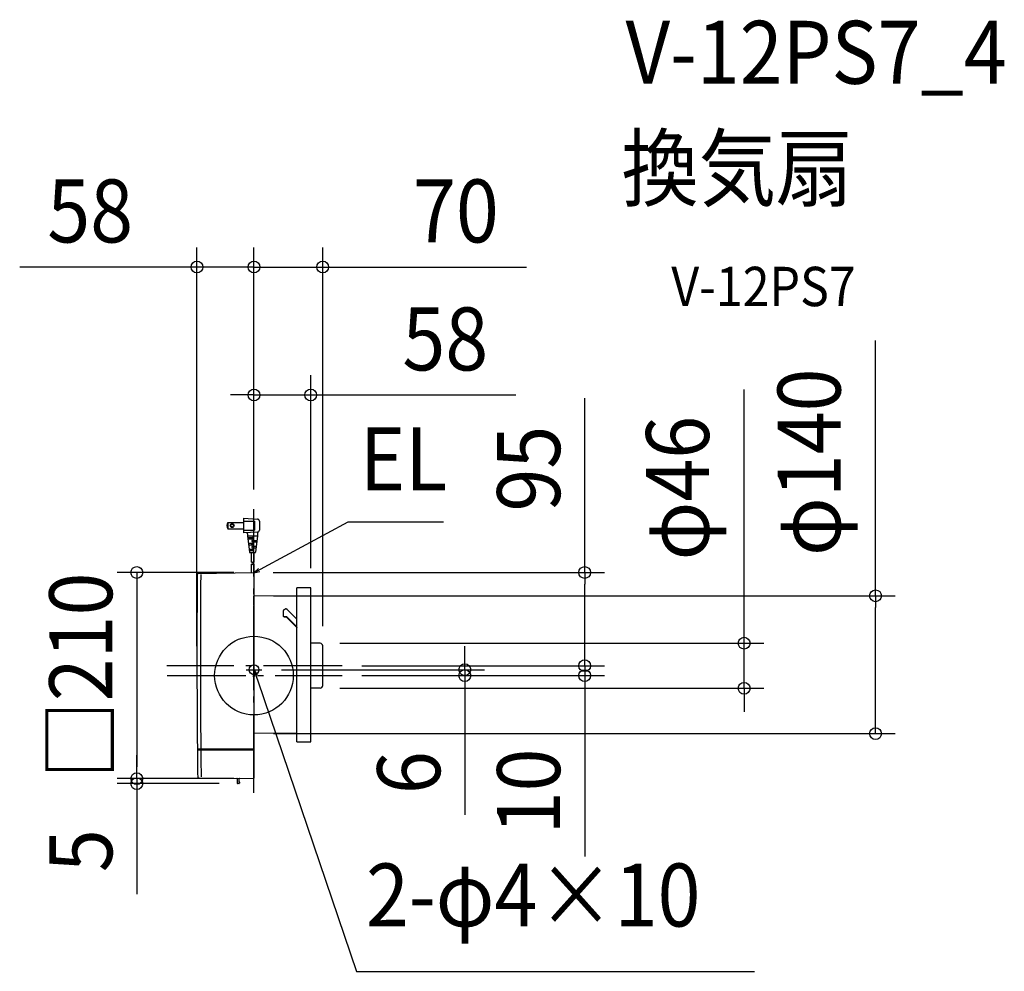
# Model space of a CAD drawing. Extents: x -238 to 763, y -301 to 667.
import ezdxf
from ezdxf.enums import TextEntityAlignment as Align

# ---------------------------------------------------------------- set-up
doc = ezdxf.new("R2010")
doc.units = 0
doc.header["$LTSCALE"] = 20
doc.header["$PDMODE"] = 3
doc.header["$PDSIZE"] = -2
doc.linetypes.add('DASHDOT', pattern=[5.5, 4, -0.6, 0.3, -0.6])
doc.layers.get('DEFPOINTS').update_dxf_attribs({"linetype": 'CONTINUOUS'})
for name, color, linetype in [('ARRANGE', 1, 'CONTINUOUS'), ('BASIS', 6, 'DASHDOT'), ('DETAIL', 5, 'CONTINUOUS'), ('ETC', 61, 'CONTINUOUS'), ('FIX', 11, 'CONTINUOUS'), ('NOTE', 4, 'CONTINUOUS'), ('OUTLINE', 3, 'CONTINUOUS'), ('SIZE', 30, 'CONTINUOUS')]:
    doc.layers.add(name, color=color, linetype=linetype)
doc.styles.get("Standard").update_dxf_attribs({"font": 'SIMPLEX.shx', "width": 0.9, "height": 64, "bigfont": 'BIGFONT.shx'})

msp = doc.modelspace()

# ---------------------------------------------------------------- linework, layer by layer
at = {"layer": 'ARRANGE', "color": 1, "linetype": 'CONTINUOUS'}
msp.add_circle((0, 0), 40, dxfattribs=at)
msp.add_point((0, 0), dxfattribs=at)
at = {"layer": 'BASIS', "color": 6, "linetype": 'DASHDOT'}
for p, q in [((0, -119.3), (0, 169.1)), ((89.6, 10), (-88.6, 10)), ((-88.4, 0), (89.6, 0))]:
    msp.add_line(p, q, dxfattribs=at)
at = {"layer": 'DEFPOINTS', "color": 30, "linetype": 'CONTINUOUS'}
for p in [(-58, 415.4), (0, 415.4), (0, 285.3), (0, 169.1), (0, 169.1), (0, 169.1), (-0.4, 104.8), (-0.4, 104.8), (0, 81.1), (57.7, 89.3), (67.3, 32.9), (69.9, 30.2), (-58, 10), (8.1, 6), (89.6, 10), (89.6, 10), (89.6, 0), (89.6, 0), (336.2, 10), (214.3, 0), (336.2, 0), (67.3, -12.9), (498.3, -12.9), (0, -59), (631.9, -59), (-119.1, -104.8), (-119.1, -109.8), (-15.5, -109.8), (-0.4, -104.8), (-0.4, -104.8)]:
    msp.add_point(p, dxfattribs=at)
at = {"layer": 'DETAIL', "color": 5, "linetype": 'CONTINUOUS'}
for p, q in [((-26.6, 155.6), (-10.5, 155.6)), ((-26.6, 155.6), (-26.6, 149.3)), ((-10.5, 160), (-10.5, 145)), ((-10.5, 160), (3.6, 159.1)), ((-10.5, 157), (0.5, 157)), ((0.5, 157), (0.5, 148)), ((5.5, 157.1), (5.5, 147.9)), ((-26.6, 149.3), (-10.5, 149.3)), ((-10.5, 148), (0.5, 148)), ((3.6, 145.9), (-10.5, 145)), ((-6.5, 144.2), (-6.5, 142)), ((-6.5, 142), (3.5, 142)), ((-6.5, 142), (-4.6, 125.4)), ((-6.3, 140.5), (-1.5, 140.5)), ((-2.5, 140.5), (-2.5, 139)), ((3.5, 142), (1.6, 125.4)), ((3.5, 145), (3.5, 142)), ((-6.1, 139), (-1.5, 139)), ((-5.6, 134.5), (-1.5, 134.5)), ((-5.4, 133), (-1.5, 133)), ((-2.5, 134.5), (-2.5, 133)), ((-1.5, 137.5), (3, 137.5)), ((-1.5, 136), (2.8, 136)), ((-1.5, 131.5), (2.3, 131.5)), ((-0.5, 137.5), (-0.5, 136)), ((-0.5, 131.5), (-0.5, 130)), ((-4.9, 128.5), (-1.5, 128.5)), ((-4.7, 127), (-1.5, 127)), ((-4.1, 125), (1.1, 125)), ((-2.7, 125), (-2.7, 115.2)), ((-2.5, 128.5), (-2.5, 127)), ((-1.5, 130), (2.1, 130)), ((0, 125), (0, 115.2)), ((-2.7, 113.2), (-2.7, 104.8)), ((0, 113.2), (0, 104.4)), ((-56.7, 103.8), (-0.4, 104.8)), ((0, 104.4), (0, -104.4)), ((43.7, 80.7), (0, 81.1)), ((57.7, 89.3), (43.7, 89.3)), ((43.7, -67.2), (43.7, 89.3)), ((57.7, -67.2), (57.7, 89.3)), ((29.9, 65.5), (29.9, 65.6)), ((29.9, 65.6), (29.9, 65.6)), ((29.9, 60.8), (29.9, 65.5)), ((29.9, 60.7), (29.9, 60.8)), ((29.9, 60.8), (29.9, 60.8)), ((30, 60.7), (29.9, 60.7)), ((29.9, 60.7), (29.9, 60.7)), ((30, 66), (30, 66.1)), ((30, 66.1), (30.1, 66.1)), ((30, 65.9), (30, 66)), ((30, 66), (30, 66)), ((30, 66), (30, 66)), ((30, 65.8), (30, 65.9)), ((30, 65.9), (30, 65.9)), ((30, 65.9), (30, 65.9)), ((30, 65.9), (30, 65.9)), ((30, 65.9), (30, 65.9)), ((30, 65.7), (30, 65.8)), ((30, 65.8), (30, 65.8)), ((30, 65.8), (30, 65.8)), ((29.9, 65.6), (30, 65.7)), ((30, 65.7), (30, 65.7)), ((30, 65.7), (30, 65.7)), ((30, 65.7), (30, 65.7)), ((29.9, 65.6), (29.9, 65.6)), ((30, 60.6), (30, 60.7)), ((30, 60.5), (30, 60.6)), ((30, 60.6), (30, 60.6)), ((30, 60.6), (30, 60.6)), ((30, 60.6), (30, 60.6)), ((30, 60.6), (30, 60.6)), ((30, 60.4), (30, 60.5)), ((30, 60.5), (30, 60.5)), ((30, 60.5), (30, 60.5)), ((30, 60.5), (30, 60.5)), ((30, 60.3), (30, 60.4)), ((30, 60.4), (30, 60.4)), ((30, 60.4), (30, 60.4)), ((30.1, 60.3), (30, 60.3)), ((30, 60.3), (30, 60.3)), ((30, 60.3), (30, 60.3)), ((30.1, 66.2), (30.1, 66.3)), ((30.1, 66.3), (30.1, 66.3)), ((30.1, 66.3), (30.1, 66.3)), ((30.1, 66.3), (30.2, 66.3)), ((30.1, 66.1), (30.1, 66.2)), ((30.1, 66.2), (30.1, 66.2)), ((30.1, 66.2), (30.1, 66.2)), ((30.1, 66.1), (30.1, 66.1)), ((30.1, 60.2), (30.1, 60.3)), ((30.1, 60.3), (30.1, 60.3)), ((30.1, 60.3), (30.1, 60.3)), ((30.2, 60.1), (30.1, 60.2)), ((30.1, 60.2), (30.1, 60.2)), ((30.1, 60.2), (30.1, 60.2)), ((30.1, 60.2), (30.1, 60.2)), ((30.1, 60.2), (30.1, 60.2)), ((30.2, 66.5), (30.3, 66.6)), ((30.2, 66.4), (30.2, 66.5)), ((30.2, 66.5), (30.2, 66.5)), ((30.2, 66.5), (30.2, 66.5)), ((30.2, 66.3), (30.2, 66.4)), ((30.2, 66.4), (30.2, 66.4)), ((30.2, 66.4), (30.2, 66.4)), ((30.2, 60.1), (30.2, 60.1)), ((30.2, 60.1), (30.2, 60.1)), ((30.2, 60.1), (30.2, 60.1)), ((30.2, 60.1), (30.2, 60.1)), ((30.2, 60.1), (30.2, 60.1)), ((30.2, 60.1), (30.2, 60.1)), ((30.2, 60.1), (30.2, 60.1)), ((30.2, 60.1), (30.2, 60.1)), ((30.2, 60.1), (30.2, 60.1)), ((30.2, 60.1), (30.2, 60.1)), ((30.2, 60.1), (30.2, 60.1)), ((30.2, 60.1), (30.2, 60.1)), ((30.2, 60.1), (30.2, 60.1)), ((30.3, 66.6), (30.3, 66.7)), ((30.3, 66.7), (30.4, 66.7)), ((30.3, 66.6), (30.3, 66.6)), ((30.3, 66.6), (30.3, 66.6)), ((30.3, 66.6), (30.3, 66.6)), ((30.3, 66.6), (30.3, 66.6)), ((30.4, 66.7), (30.4, 66.8)), ((30.4, 66.8), (30.4, 66.8)), ((30.4, 66.8), (30.4, 66.8)), ((30.4, 66.8), (30.5, 66.8)), ((30.4, 66.7), (30.4, 66.7)), ((30.5, 66.9), (30.6, 67)), ((30.5, 66.8), (30.5, 66.9)), ((30.5, 66.9), (30.5, 66.9)), ((30.5, 66.9), (30.5, 66.9)), ((30.6, 67), (30.7, 67.1)), ((30.6, 67), (30.6, 67)), ((30.6, 67), (30.6, 67)), ((30.6, 67), (30.6, 67)), ((30.6, 67), (30.6, 67)), ((30.7, 67.1), (30.8, 67.2)), ((30.7, 67.1), (30.7, 67.1)), ((30.7, 67.1), (30.7, 67.1)), ((30.7, 67.1), (30.7, 67.1)), ((30.8, 67.2), (30.8, 67.2)), ((30.8, 67.2), (30.8, 67.2)), ((30.8, 67.2), (30.9, 67.2)), ((30.9, 67.2), (30.9, 67.3)), ((30.9, 67.3), (30.9, 67.3)), ((30.9, 67.3), (30.9, 67.3)), ((30.9, 67.3), (31, 67.3)), ((30.9, 67.2), (30.9, 67.2)), ((31, 67.3), (31, 67.4)), ((31, 67.4), (31, 67.4)), ((31, 67.4), (31.1, 67.4)), ((31.1, 67.4), (31.1, 67.5)), ((31.1, 67.5), (31.2, 67.5)), ((31.1, 67.4), (31.1, 67.4)), ((31.1, 67.4), (31.1, 67.4)), ((31.2, 67.5), (31.2, 67.5)), ((31.2, 67.5), (31.3, 67.5)), ((31.3, 67.5), (31.3, 67.6)), ((31.3, 67.6), (31.3, 67.6)), ((31.3, 67.6), (31.4, 67.6)), ((31.3, 67.5), (31.3, 67.5)), ((31.3, 67.5), (31.3, 67.5)), ((31.4, 67.6), (31.4, 67.6)), ((31.4, 67.6), (31.4, 67.6)), ((31.4, 67.6), (31.4, 67.6)), ((31.4, 67.6), (31.5, 67.6)), ((31.5, 67.6), (31.5, 67.6)), ((31.5, 67.6), (31.5, 67.6)), ((31.5, 67.6), (31.5, 67.6)), ((31.5, 67.6), (31.5, 67.6)), ((31.5, 67.6), (31.6, 67.6)), ((31.6, 67.6), (31.6, 67.7)), ((31.6, 67.7), (31.6, 67.7)), ((31.6, 67.7), (31.6, 67.7)), ((31.6, 67.7), (31.7, 67.7)), ((31.7, 67.7), (31.7, 67.7)), ((31.7, 67.7), (31.7, 67.7)), ((31.7, 67.7), (31.8, 67.7)), ((31.8, 67.7), (31.8, 67.7)), ((31.8, 67.7), (31.8, 67.7)), ((31.8, 67.7), (31.8, 67.7)), ((31.8, 67.7), (31.8, 67.7)), ((31.8, 67.7), (31.9, 67.7)), ((31.9, 67.7), (31.9, 67.7)), ((32, 67.7), (31.9, 67.7)), ((32.1, 67.7), (32, 67.7)), ((32, 67.7), (32, 67.7)), ((32, 67.7), (32, 67.7)), ((32.2, 67.7), (32.1, 67.7)), ((32.1, 67.7), (32.1, 67.7)), ((32.1, 67.7), (32.1, 67.7)), ((32.3, 67.7), (32.2, 67.7)), ((32.4, 67.7), (32.3, 67.7)), ((32.3, 67.7), (32.3, 67.7)), ((32.3, 67.7), (32.3, 67.7)), ((32.5, 67.7), (32.4, 67.7)), ((32.4, 67.7), (32.4, 67.7)), ((32.4, 67.7), (32.4, 67.7)), ((32.6, 67.7), (32.5, 67.7)), ((32.5, 67.7), (32.5, 67.7)), ((32.5, 67.7), (32.5, 67.7)), ((32.7, 67.7), (32.6, 67.7)), ((32.6, 67.7), (32.6, 67.7)), ((32.8, 67.7), (32.7, 67.7)), ((32.7, 67.7), (32.7, 67.7)), ((32.7, 67.7), (32.7, 67.7)), ((32.9, 67.6), (32.8, 67.7)), ((32.8, 67.7), (32.8, 67.7)), ((32.8, 67.7), (32.8, 67.7)), ((33, 67.6), (32.9, 67.6)), ((32.9, 67.6), (32.9, 67.6)), ((32.9, 67.6), (32.9, 67.6)), ((33.1, 67.6), (33, 67.6)), ((33, 67.6), (33, 67.6)), ((33, 67.6), (33, 67.6)), ((33.2, 67.6), (33.1, 67.6)), ((33.1, 67.6), (33.1, 67.6)), ((33.1, 67.6), (33.1, 67.6)), ((33.2, 67.5), (33.2, 67.6)), ((33.3, 67.5), (33.2, 67.5)), ((33.2, 67.5), (33.2, 67.5)), ((33.4, 67.5), (33.3, 67.5)), ((33.3, 67.5), (33.3, 67.5)), ((33.3, 67.5), (33.3, 67.5)), ((33.5, 67.4), (33.4, 67.5)), ((33.4, 67.5), (33.4, 67.5)), ((33.4, 67.5), (33.4, 67.5)), ((33.6, 67.4), (33.5, 67.4)), ((33.5, 67.4), (33.5, 67.4)), ((33.5, 67.4), (33.5, 67.4)), ((33.6, 67.3), (33.6, 67.4)), ((33.6, 67.4), (33.6, 67.4)), ((33.6, 67.4), (33.6, 67.4)), ((33.7, 67.3), (33.6, 67.3)), ((33.8, 67.3), (33.7, 67.3)), ((33.7, 67.3), (33.7, 67.3)), ((33.7, 67.3), (33.7, 67.3)), ((33.8, 67.2), (33.8, 67.3)), ((33.8, 67.3), (33.8, 67.3)), ((33.9, 67.2), (33.8, 67.2)), ((33.8, 67.2), (33.8, 67.2)), ((33.8, 67.2), (33.8, 67.2)), ((33.9, 67.1), (33.9, 67.2)), ((43.7, 57.4), (33.9, 67.1)), ((30.2, 60), (30.2, 60.1)), ((30.2, 60.1), (30.2, 60.1)), ((30.3, 60), (30.2, 60)), ((30.2, 60), (30.2, 60)), ((30.2, 60), (30.2, 60)), ((30.2, 60), (30.5, 59.8)), ((30.3, 59.9), (30.3, 60)), ((30.3, 60), (30.3, 60)), ((30.3, 60), (30.3, 60)), ((30.3, 60), (30.3, 60)), ((30.3, 60), (30.3, 60)), ((30.3, 60), (30.3, 60)), ((30.4, 59.9), (30.3, 59.9)), ((30.3, 59.9), (30.3, 59.9)), ((30.5, 59.9), (30.4, 59.9)), ((30.4, 59.9), (30.4, 59.9)), ((30.4, 59.9), (30.4, 59.9)), ((30.4, 59.9), (30.4, 59.9)), ((30.4, 59.9), (30.4, 59.9)), ((30.4, 59.9), (30.4, 59.9)), ((30.5, 59.8), (30.5, 59.9)), ((30.5, 59.9), (30.5, 59.9)), ((30.5, 59.9), (30.5, 59.9)), ((30.5, 59.7), (30.5, 59.8)), ((30.5, 59.8), (30.5, 59.8)), ((30.6, 59.8), (30.5, 59.8)), ((30.5, 59.8), (30.5, 59.8)), ((30.5, 59.8), (30.5, 59.8)), ((30.5, 59.8), (30.5, 59.8)), ((30.5, 59.8), (30.5, 59.8)), ((30.5, 59.8), (30.5, 59.8)), ((30.6, 59.7), (30.5, 59.7)), ((30.5, 59.7), (30.5, 59.7)), ((30.5, 59.7), (30.5, 59.7)), ((30.7, 59.8), (30.6, 59.8)), ((30.6, 59.8), (30.6, 59.8)), ((30.6, 59.8), (30.6, 59.8)), ((30.6, 59.8), (30.6, 59.8)), ((30.6, 59.8), (30.6, 59.8)), ((30.6, 59.8), (30.6, 59.8)), ((30.6, 59.8), (30.6, 59.8)), ((30.6, 59.8), (30.6, 59.8)), ((30.6, 59.6), (30.6, 59.7)), ((30.6, 59.7), (30.6, 59.7)), ((30.6, 59.7), (30.6, 59.7)), ((30.6, 59.7), (30.6, 59.7)), ((30.6, 59.7), (30.6, 59.7)), ((30.6, 59.7), (30.6, 59.7)), ((30.7, 59.6), (30.6, 59.6)), ((30.6, 59.6), (30.6, 59.6)), ((30.8, 59.8), (30.7, 59.8)), ((30.7, 59.8), (30.7, 59.8)), ((30.7, 59.8), (30.7, 59.8)), ((30.7, 59.8), (30.7, 59.8)), ((30.7, 59.8), (30.7, 59.8)), ((30.7, 59.8), (30.7, 59.8)), ((30.7, 59.8), (30.7, 59.8)), ((30.7, 59.8), (30.7, 59.8)), ((30.7, 59.8), (30.7, 59.8)), ((30.8, 59.6), (30.7, 59.6)), ((30.7, 59.6), (30.7, 59.6)), ((30.7, 59.6), (30.7, 59.6)), ((30.7, 59.6), (30.7, 59.6)), ((30.8, 59.7), (30.8, 59.8)), ((30.9, 59.7), (30.8, 59.7)), ((30.8, 59.7), (30.8, 59.7)), ((30.8, 59.7), (30.8, 59.7)), ((30.8, 59.5), (30.8, 59.6)), ((30.8, 59.6), (30.8, 59.6)), ((30.8, 59.6), (30.8, 59.6)), ((30.9, 59.5), (30.8, 59.5)), ((30.8, 59.5), (30.8, 59.5)), ((31, 59.7), (30.9, 59.7)), ((30.9, 59.7), (30.9, 59.7)), ((30.9, 59.7), (30.9, 59.7)), ((30.9, 59.7), (30.9, 59.7)), ((30.9, 59.7), (30.9, 59.7)), ((31, 59.5), (30.9, 59.5)), ((30.9, 59.5), (30.9, 59.5)), ((30.9, 59.5), (30.9, 59.5)), ((30.9, 59.5), (30.9, 59.5)), ((31.1, 59.7), (31, 59.7)), ((31, 59.7), (31, 59.7)), ((31, 59.7), (31, 59.7)), ((31.1, 59.5), (31, 59.5)), ((31, 59.5), (31, 59.5)), ((31, 59.5), (31, 59.5)), ((31, 59.5), (31, 59.5)), ((31, 59.5), (31, 59.5)), ((31.2, 59.7), (31.1, 59.7)), ((31.1, 59.7), (31.1, 59.7)), ((31.1, 59.7), (31.1, 59.7)), ((31.2, 59.5), (31.1, 59.5)), ((31.1, 59.5), (31.1, 59.5)), ((31.1, 59.5), (31.1, 59.5)), ((31.3, 59.7), (31.2, 59.7)), ((31.2, 59.7), (31.2, 59.7)), ((31.2, 59.7), (31.2, 59.7)), ((31.3, 59.5), (31.2, 59.5)), ((31.2, 59.5), (31.2, 59.5)), ((31.2, 59.5), (31.2, 59.5)), ((31.2, 59.5), (31.2, 59.5)), ((31.4, 59.8), (31.3, 59.8)), ((31.3, 59.8), (31.3, 59.8)), ((31.3, 59.8), (31.3, 59.7)), ((31.3, 59.7), (31.3, 59.7)), ((31.3, 59.7), (31.3, 59.7)), ((31.4, 59.5), (31.3, 59.5)), ((31.3, 59.5), (31.3, 59.5)), ((31.3, 59.5), (31.3, 59.5)), ((31.5, 59.8), (31.4, 59.8)), ((31.4, 59.8), (31.4, 59.8)), ((31.4, 59.8), (31.4, 59.8)), ((31.4, 59.8), (31.4, 59.8)), ((31.4, 59.5), (31.4, 59.5)), ((31.4, 59.5), (31.4, 59.5)), ((31.4, 59.5), (31.4, 59.5)), ((31.5, 59.5), (31.4, 59.5)), ((31.6, 59.8), (31.5, 59.8)), ((31.5, 59.8), (31.5, 59.8)), ((31.5, 59.8), (31.5, 59.8)), ((31.5, 59.8), (31.5, 59.8)), ((31.5, 59.8), (31.5, 59.8)), ((31.6, 59.5), (31.5, 59.5)), ((31.5, 59.5), (31.5, 59.5)), ((31.5, 59.5), (31.5, 59.5)), ((31.5, 59.5), (31.5, 59.5)), ((31.5, 59.5), (31.5, 59.5)), ((31.5, 59.5), (31.5, 59.5)), ((31.7, 59.8), (31.6, 59.8)), ((31.6, 59.8), (31.6, 59.8)), ((31.6, 59.8), (31.6, 59.8)), ((31.6, 59.8), (31.6, 59.8)), ((31.7, 59.5), (31.6, 59.5)), ((31.6, 59.5), (31.6, 59.5)), ((31.6, 59.5), (31.6, 59.5)), ((31.6, 59.5), (31.6, 59.5)), ((31.6, 59.5), (31.6, 59.5)), ((31.6, 59.5), (31.6, 59.5)), ((31.8, 59.8), (31.7, 59.8)), ((31.7, 59.8), (31.7, 59.8)), ((31.7, 59.8), (31.7, 59.8)), ((31.8, 59.5), (31.7, 59.5)), ((31.7, 59.5), (31.7, 59.5)), ((31.7, 59.5), (31.7, 59.5)), ((31.7, 59.5), (31.7, 59.5)), ((31.9, 59.8), (31.8, 59.8)), ((31.8, 59.8), (31.8, 59.8)), ((31.8, 59.8), (31.8, 59.8)), ((31.8, 59.8), (31.8, 59.8)), ((31.8, 59.8), (31.8, 59.8)), ((31.9, 59.5), (31.8, 59.5)), ((31.8, 59.5), (31.8, 59.5)), ((31.8, 59.5), (31.8, 59.5)), ((31.8, 59.5), (31.8, 59.5)), ((31.8, 59.5), (31.8, 59.5)), ((31.8, 59.5), (31.8, 59.5)), ((32, 59.8), (31.9, 59.8)), ((31.9, 59.8), (31.9, 59.8)), ((32, 59.5), (31.9, 59.5)), ((31.9, 59.5), (31.9, 59.5)), ((31.9, 59.5), (31.9, 59.5)), ((31.9, 59.5), (31.9, 59.5)), ((31.9, 59.5), (31.9, 59.5)), ((32.1, 59.8), (32, 59.8)), ((32, 59.8), (32, 59.8)), ((32, 59.8), (32, 59.8)), ((32, 59.5), (32, 59.5)), ((32.1, 59.5), (32, 59.5)), ((32, 59.5), (32, 59.5)), ((32.2, 59.8), (32.1, 59.8)), ((32.1, 59.8), (32.1, 59.8)), ((32.1, 59.8), (32.1, 59.8)), ((32.2, 59.5), (32.1, 59.5)), ((32.1, 59.5), (32.1, 59.5)), ((32.1, 59.5), (32.1, 59.5)), ((32.3, 59.8), (32.2, 59.8)), ((32.3, 59.5), (32.2, 59.5)), ((32.2, 59.5), (32.2, 59.5)), ((32.2, 59.5), (32.2, 59.5)), ((32.2, 59.5), (32.2, 59.5)), ((32.2, 59.5), (32.2, 59.5)), ((32.4, 59.8), (32.3, 59.8)), ((32.3, 59.8), (32.3, 59.8)), ((32.3, 59.8), (32.3, 59.8)), ((32.4, 59.5), (32.3, 59.5)), ((32.3, 59.5), (32.3, 59.5)), ((32.3, 59.5), (32.3, 59.5)), ((32.5, 59.8), (32.4, 59.8)), ((32.4, 59.8), (32.4, 59.8)), ((32.4, 59.8), (32.4, 59.8)), ((32.5, 59.5), (32.4, 59.5)), ((32.4, 59.5), (32.4, 59.5)), ((32.4, 59.5), (32.4, 59.5)), ((32.6, 59.8), (32.5, 59.8)), ((32.5, 59.8), (32.5, 59.8)), ((32.5, 59.8), (32.5, 59.8)), ((32.6, 59.5), (32.5, 59.5)), ((32.5, 59.5), (32.5, 59.5)), ((32.5, 59.5), (32.5, 59.5)), ((32.5, 59.5), (32.5, 59.5)), ((32.7, 59.8), (32.6, 59.8)), ((32.6, 59.8), (32.6, 59.8)), ((32.7, 59.5), (32.6, 59.5)), ((32.6, 59.5), (32.6, 59.5)), ((32.6, 59.5), (32.6, 59.5)), ((32.8, 59.8), (32.7, 59.8)), ((32.7, 59.8), (32.7, 59.8)), ((32.7, 59.8), (32.7, 59.8)), ((32.8, 59.5), (32.7, 59.5)), ((32.7, 59.5), (32.7, 59.5)), ((32.7, 59.5), (32.7, 59.5)), ((32.7, 59.5), (32.7, 59.5)), ((32.7, 59.5), (32.7, 59.5)), ((32.9, 59.8), (32.8, 59.8)), ((32.8, 59.8), (32.8, 59.8)), ((32.8, 59.8), (32.8, 59.8)), ((32.8, 59.4), (32.8, 59.5)), ((32.9, 59.4), (32.8, 59.4)), ((32.8, 59.4), (32.8, 59.4)), ((33, 59.7), (32.9, 59.8)), ((32.9, 59.8), (32.9, 59.8)), ((32.9, 59.8), (32.9, 59.8)), ((33, 59.4), (32.9, 59.4)), ((32.9, 59.4), (32.9, 59.4)), ((32.9, 59.4), (32.9, 59.4)), ((32.9, 59.4), (32.9, 59.4)), ((33.1, 59.7), (33, 59.7)), ((33, 59.7), (33, 59.7)), ((33, 59.7), (33, 59.7)), ((33.1, 59.4), (33, 59.4)), ((33, 59.4), (33, 59.4)), ((33, 59.4), (33, 59.4)), ((33.2, 59.7), (33.1, 59.7)), ((33.1, 59.7), (33.1, 59.7)), ((33.1, 59.7), (33.1, 59.7)), ((33.1, 59.3), (33.1, 59.4)), ((33.1, 59.4), (33.1, 59.4)), ((33.1, 59.4), (33.1, 59.4)), ((33.2, 59.3), (33.1, 59.3)), ((33.1, 59.3), (33.1, 59.3)), ((33.3, 59.6), (33.2, 59.7)), ((33.2, 59.7), (33.2, 59.7)), ((33.2, 59.7), (33.2, 59.7)), ((33.3, 59.3), (33.2, 59.3)), ((33.2, 59.3), (33.2, 59.3)), ((33.2, 59.3), (33.2, 59.3)), ((33.2, 59.3), (33.2, 59.3)), ((33.4, 59.6), (33.3, 59.6)), ((33.3, 59.6), (33.3, 59.6)), ((33.3, 59.6), (33.3, 59.6)), ((33.3, 59.2), (33.3, 59.3)), ((33.3, 59.3), (33.3, 59.3)), ((33.4, 59.2), (33.3, 59.2)), ((33.3, 59.2), (33.3, 59.2)), ((33.3, 59.2), (33.3, 59.2)), ((33.3, 59.2), (33.3, 59.2)), ((33.5, 59.6), (33.4, 59.6)), ((33.4, 59.6), (33.4, 59.6)), ((33.4, 59.6), (33.4, 59.6)), ((33.4, 59.1), (33.4, 59.2)), ((33.4, 59.2), (33.4, 59.2)), ((33.4, 59.2), (33.4, 59.2)), ((33.5, 59.1), (33.4, 59.1)), ((33.4, 59.1), (33.4, 59.1)), ((33.4, 59.1), (33.4, 59.1)), ((33.5, 59.5), (33.5, 59.6)), ((33.6, 59.5), (33.5, 59.5)), ((33.5, 59.5), (33.5, 59.5)), ((43.7, 49), (33.5, 59.1)), ((33.7, 59.4), (33.6, 59.5)), ((33.6, 59.5), (33.6, 59.5)), ((33.6, 59.5), (33.6, 59.5)), ((33.6, 59.5), (33.6, 59.5)), ((33.8, 59.4), (33.7, 59.4)), ((33.7, 59.4), (33.7, 59.4)), ((33.7, 59.4), (33.7, 59.4)), ((33.8, 59.3), (33.8, 59.4)), ((33.8, 59.4), (33.8, 59.4)), ((33.8, 59.4), (33.8, 59.4)), ((33.9, 59.3), (33.8, 59.3)), ((33.8, 59.3), (33.8, 59.3)), ((33.9, 59.3), (33.9, 59.3)), ((43.7, 49.6), (33.9, 59.3)), ((67.3, 32.9), (57.7, 32.9)), ((69.9, -10.2), (69.9, 30.2)), ((67.3, -12.9), (57.7, -12.9)), ((43.7, -58.6), (0, -59)), ((43.7, -67.2), (57.7, -67.2)), ((0, -74.7), (-57.6, -74.7)), ((-57.5, -75.5), (0, -75.5)), ((-56.3, -103.8), (-0.4, -104.8)), ((-17, -105), (-17, -109.3)), ((-15.5, -109.8), (-16.5, -109.8)), ((-15, -108.3), (-15, -105)), ((-14.8, -108.3), (-15, -108.3)), ((-14.8, -109.3), (-15, -109.3)), ((-14.4, -108.9), (-14.4, -108.7))]:
    msp.add_line(p, q, dxfattribs=at)
at = {"layer": 'DETAIL', "color": 4, "linetype": 'CONTINUOUS'}
for p, q in [((0, 104.4), (10.5, 110.1)), ((4.5, 108.7), (0, 104.4)), ((0, 104.4), (6, 105.8)), ((0.4, -0.2), (0, 6)), ((0, 6), (3.4, 0.8)), ((0, 6), (3.9, -5.4))]:
    msp.add_line(p, q, dxfattribs=at)
at = {"layer": 'DETAIL', "color": 5, "linetype": 'CONTINUOUS'}
for radius in [1.95, 1.55]:
    msp.add_circle((-22.2, 152.5), radius, dxfattribs=at)
for centre, radius, start, end in [((-21.5, 152.5), 6, 148.3318, 211.6682), ((3.5, 157.1), 2, 0, 86.4237), ((-7.5, 144.2), 1, 0, 93.5763), ((-1.5, 139.7), 0.75, 270, 90), ((4.5, 145), 1, 109.4712, 180), ((3.5, 147.9), 2, 273.5763, 0), ((-1.5, 136.7), 0.75, 90, 270), ((-1.5, 130.7), 0.75, 90, 270), ((-1.5, 133.7), 0.75, 270, 90), ((-4.1, 125.5), 0.5, 186.7098, 270), ((-1.5, 127.7), 0.75, 270, 90), ((1.1, 125.5), 0.5, 270, 353.2902), ((-2, 116.4), 1.35, 240, 300), ((-2, 112), 1.35, 60, 120), ((-2, 114.4), 1.35, 240, 300), ((-0.7, 114), 1.35, 60, 120), ((-0.7, 116.4), 1.35, 240, 300), ((-0.7, 112), 1.35, 60, 120), ((9942, 20), 10000, 179.52548, 180.5426), ((-56.7, 102.8), 1, 91, 179.5255), ((9942, 20), 9996.5, 179.52548, 180.54279), ((-0.4, 104.4), 0.4, 0.0009, 91), ((44.3, 49.8), 1, 225.3037, 230.7034), ((67.3, 30.2), 2.6, 0, 90), ((67.3, -10.2), 2.6, 270, 0), ((9942, 20), 10000, 180.54718, 180.70378), ((9942, 20), 9999.6, 180.54262, 180.5472), ((9942, 20), 9996.5, 180.54737, 180.70378), ((9942, 20), 9996.1, 180.54281, 180.5474), ((-56.2, -102.8), 1, 180.7038, 269), ((-17.5, -105), 0.5, 0, 89), ((-16.5, -109.3), 0.5, 180, 270), ((-15.5, -109.3), 0.5, 271, 0), ((-14.5, -105), 0.5, 119.6406, 180), ((-14.8, -108.7), 0.41, 0, 89), ((-14.8, -108.9), 0.41, 271, 0), ((-0.4, -104.4), 0.4, 269, 0)]:
    msp.add_arc(centre, radius, start, end, dxfattribs=at)
at = {"layer": 'FIX', "color": 11, "linetype": 'CONTINUOUS'}
msp.add_circle((0, 6), 5, dxfattribs=at)
at = {"layer": 'NOTE', "color": 4, "linetype": 'CONTINUOUS'}
for p, q in [((10.5, 110.1), (95.6, 156.3)), ((95.6, 156.3), (192.7, 156.3)), ((0, 71.1), (0, 80.7)), ((-8.1, 6), (8.1, 6)), ((0, -14.9), (0, 1)), ((3.9, -5.4), (104.2, -300.7)), ((104.2, -300.7), (509, -300.7))]:
    msp.add_line(p, q, dxfattribs=at)
at = {"layer": 'OUTLINE', "color": 3, "linetype": 'CONTINUOUS'}
for p, q in [((-56.7, 103.8), (-0.4, 104.8)), ((0, 104.4), (0, -104.4)), ((43.7, 80.7), (0, 81.1)), ((57.7, 89.3), (43.7, 89.3)), ((43.7, -67.2), (43.7, 89.3)), ((57.7, -67.2), (57.7, 89.3)), ((67.3, 32.9), (57.7, 32.9)), ((69.9, -10.2), (69.9, 30.2)), ((67.3, -12.9), (57.7, -12.9)), ((43.7, -58.6), (0, -59)), ((43.7, -67.2), (57.7, -67.2)), ((-56.3, -103.8), (-0.4, -104.8))]:
    msp.add_line(p, q, dxfattribs=at)
for centre, radius, start, end in [((9942, 20), 10000, 179.52548, 180.5426), ((-56.7, 102.8), 1, 91, 179.5255), ((-0.4, 104.4), 0.4, 0.0009, 91), ((44.3, 49.8), 1, 225.3037, 230.7034), ((67.3, 30.2), 2.6, 0, 90), ((67.3, -10.2), 2.6, 270, 0), ((9942, 20), 10000, 180.54718, 180.70378), ((9942, 20), 9999.6, 180.54262, 180.5472), ((-56.2, -102.8), 1, 180.7038, 269), ((-0.4, -104.4), 0.4, 269, 0)]:
    msp.add_arc(centre, radius, start, end, dxfattribs=at)
at = {"layer": 'SIZE', "color": 30, "linetype": 'CONTINUOUS'}
for p, q in [((-58, 30), (-58, 435.4)), ((0, 189.1), (0, 435.4)), ((0, 189.1), (0, 435.4)), ((69.9, 50.2), (69.9, 435.4)), ((-70, 415.4), (-238.2, 415.4)), ((-58, 415.4), (-70, 415.4)), ((0, 415.4), (-58, 415.4)), ((-12, 415.4), (-24, 415.4)), ((0, 415.4), (-12, 415.4)), ((0, 415.4), (12, 415.4)), ((0, 415.4), (69.9, 415.4)), ((12, 415.4), (24, 415.4)), ((69.9, 415.4), (81.9, 415.4)), ((81.9, 415.4), (276.9, 415.4)), ((631.9, 81.1), (631.9, 340.6)), ((0, 189.1), (0, 305.3)), ((57.7, 109.3), (57.7, 305.3)), ((498.3, 44.9), (498.3, 291)), ((-12, 285.3), (-24, 285.3)), ((0, 285.3), (-12, 285.3)), ((0, 285.3), (57.7, 285.3)), ((57.7, 285.3), (69.7, 285.3)), ((69.7, 285.3), (266.1, 285.3)), ((336.2, 104.8), (336.2, 282)), ((-20.4, 104.8), (-139.1, 104.8)), ((-119.1, 104.8), (-119.1, 92.8)), ((19.6, 104.8), (356.2, 104.8)), ((336.2, 104.8), (336.2, 92.8)), ((-119.1, 92.8), (-119.1, -92.8)), ((336.2, 22), (336.2, 92.8)), ((20, 81.1), (651.9, 81.1)), ((631.9, 81.1), (631.9, 69.1)), ((631.9, -47), (631.9, 69.1)), ((498.3, 32.9), (498.3, 44.9)), ((87.3, 32.9), (518.3, 32.9)), ((336.2, 22), (336.2, 34)), ((498.3, -12.9), (498.3, 32.9)), ((214.3, 18), (214.3, 30)), ((336.2, 10), (336.2, 22)), ((336.2, 10), (336.2, 22)), ((214.3, 6), (214.3, 18)), ((28.1, 6), (234.3, 6)), ((109.6, 10), (356.2, 10)), ((109.6, 10), (356.2, 10)), ((214.3, 6), (214.3, 0)), ((336.2, 10), (336.2, 0)), ((109.6, 0), (356.2, 0)), ((109.6, 0), (234.3, 0)), ((214.3, 0), (214.3, -12)), ((336.2, 0), (336.2, -12)), ((87.3, -12.9), (518.3, -12.9)), ((214.3, -12), (214.3, -141.6)), ((336.2, -12), (336.2, -184)), ((498.3, -12.9), (498.3, -24.9)), ((498.3, -24.9), (498.3, -36.9)), ((631.9, -59), (631.9, -47)), ((20, -59), (651.9, -59)), ((-119.1, -92.8), (-119.1, -80.8)), ((-119.1, -104.8), (-119.1, -92.8)), ((-119.1, -104.8), (-119.1, -92.8)), ((-20.4, -104.8), (-139.1, -104.8)), ((-20.4, -104.8), (-139.1, -104.8)), ((-35.5, -109.8), (-139.1, -109.8)), ((-119.1, -104.8), (-119.1, -109.8)), ((-119.1, -109.8), (-119.1, -121.8)), ((-119.1, -121.8), (-119.1, -222.2))]:
    msp.add_line(p, q, dxfattribs=at)
for centre in [(-58, 415.4), (0, 415.4), (0, 415.4), (69.9, 415.4), (0, 285.3), (57.7, 285.3), (-119.1, 104.8), (336.2, 104.8), (631.9, 81.1), (498.3, 32.9), (214.3, 6), (336.2, 10), (336.2, 10), (214.3, 0), (336.2, 0), (498.3, -12.9), (631.9, -59), (-119.1, -104.8), (-119.1, -104.8), (-119.1, -109.8)]:
    msp.add_circle(centre, 6, dxfattribs=at)

# ---------------------------------------------------------------- texts
at = {"layer": 'ETC', "color": 61, "linetype": 'CONTINUOUS', "width": 0.9}
for s, height, p in [('V-12PS7_4', 64, (377.8, 601.7)), ('換気扇', 64, (373.6, 483.8)), ('V-12PS7', 40, (424.3, 375.6))]:
    msp.add_text(s, height=height, dxfattribs=at).set_placement(p)
at = {"layer": 'NOTE', "color": 4, "linetype": 'CONTINUOUS', "width": 0.9}
for s, p in [('EL', (107.6, 188.3)), ('2-φ4×10', (113.9, -255.1))]:
    msp.add_text(s, height=64, dxfattribs=at).set_placement(p)
at = {"layer": 'SIZE', "color": 30, "linetype": 'CONTINUOUS', "width": 0.9}
for s, p in [('58', (-166.5, 440.4)), ('70', (205.3, 440.4)), ('58', (194.5, 310.3))]:
    msp.add_text(s, height=64, dxfattribs=at).set_placement(p, align=Align.CENTER)
for s, p in [('φ140', (596.3, 216.9)), ('φ46', (462.6, 190.6)), ('95', (311.2, 210.4)), ('□210', (-144.1, 0)), ('10', (311.2, -117.8)), ('6', (189.3, -98.7)), ('5', (-144.1, -178))]:
    msp.add_text(s, height=64, rotation=90, dxfattribs=at).set_placement(p, align=Align.CENTER)

doc.saveas('drawing.dxf')
